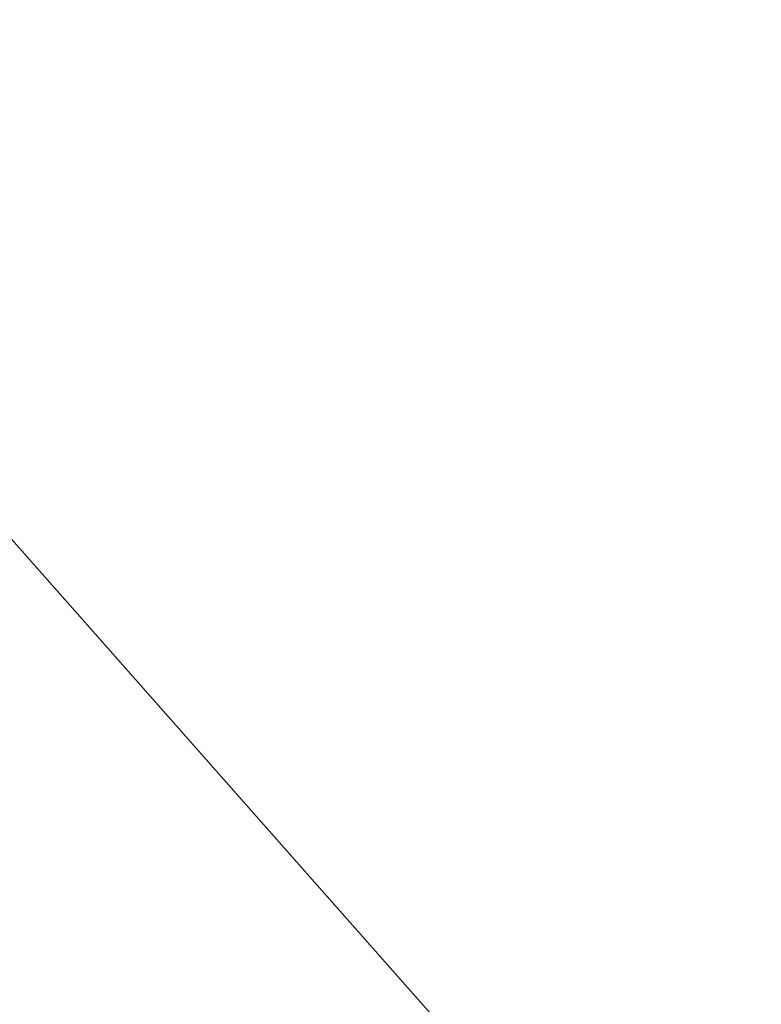
# Model space of a CAD drawing. Extents: x -32.5 to 32.5, y -35.5 to 35.5.
# Drawn here: x -10.7 to -10, y 3.6 to 4.6 of the extents above; entities that cross this region are included whole.
import ezdxf

# ---------------------------------------------------------------- set-up
doc = ezdxf.new("R2010")
doc.units = 0
doc.layers.get('0').update_dxf_attribs({"linetype": 'CONTINUOUS'})

msp = doc.modelspace()

# ---------------------------------------------------------------- linework, layer by layer
at = {"color": 0}
for points in [[(-10.6927, 4.0457), (-12.1898, 5.7403)], [(-10.6927, 4.0457), (-12.1898, 5.7403)], [(-10.6927, 4.0457), (-12.1898, 5.7403)], [(-10.6927, 4.0457), (-12.1898, 5.7403)], [(-10.6927, 4.0457), (-12.1898, 5.7403)], [(-10.6927, 4.0457), (-12.1898, 5.7403)], [(-10.6927, 4.0457), (-12.1898, 5.7403)], [(-10.6927, 4.0457), (-12.1898, 5.7403)], [(-10.6927, 4.0457), (-12.1898, 5.7403)], [(-10.6927, 4.0457), (-12.1898, 5.7403)], [(-10.6927, 4.0457), (-12.1898, 5.7403)], [(-10.6927, 4.0457), (-12.1898, 5.7403)], [(-10.6927, 4.0457), (-12.1898, 5.7403)], [(-10.6927, 4.0457), (-12.1898, 5.7403)], [(-10.6927, 4.0457), (-12.1898, 5.7403)], [(-10.6927, 4.0457), (-12.1898, 5.7403)], [(-10.6927, 4.0457), (-12.1898, 5.7403)], [(-10.6927, 4.0457), (-12.1898, 5.7403)], [(-10.6927, 4.0457), (-12.1898, 5.7403)], [(-10.6927, 4.0457), (-12.1898, 5.7403)], [(-10.6927, 4.0457), (-12.1898, 5.7403)], [(-10.6927, 4.0457), (-10.6927, 4.0457)], [(-9.1015, 2.2448), (-10.6927, 4.0457)], [(-9.1015, 2.2448), (-10.6927, 4.0457)], [(-9.1015, 2.2448), (-10.6927, 4.0457)], [(-9.1015, 2.2448), (-10.6927, 4.0457)], [(-9.1015, 2.2448), (-10.6927, 4.0457)], [(-9.1015, 2.2448), (-10.6927, 4.0457)], [(-9.1015, 2.2448), (-10.6927, 4.0457)], [(-9.1015, 2.2448), (-10.6927, 4.0457)], [(-9.1015, 2.2448), (-10.6927, 4.0457)], [(-9.1015, 2.2448), (-10.6927, 4.0457)], [(-9.1015, 2.2448), (-10.6927, 4.0457)], [(-9.1015, 2.2448), (-10.6927, 4.0457)], [(-9.1015, 2.2448), (-10.6927, 4.0457)], [(-9.1015, 2.2448), (-10.6927, 4.0457)], [(-9.1015, 2.2448), (-10.6927, 4.0457)], [(-9.1015, 2.2448), (-10.6927, 4.0457)], [(-9.1015, 2.2448), (-10.6927, 4.0457)], [(-9.1015, 2.2448), (-10.6927, 4.0457)], [(-9.1015, 2.2448), (-10.6927, 4.0457)], [(-9.1015, 2.2448), (-10.6927, 4.0457)], [(-9.1015, 2.2448), (-10.6927, 4.0457)], [(-10.6927, 4.0457), (-10.6927, 4.0457)]]:
    msp.add_lwpolyline(points, dxfattribs=at)

doc.saveas('drawing.dxf')
